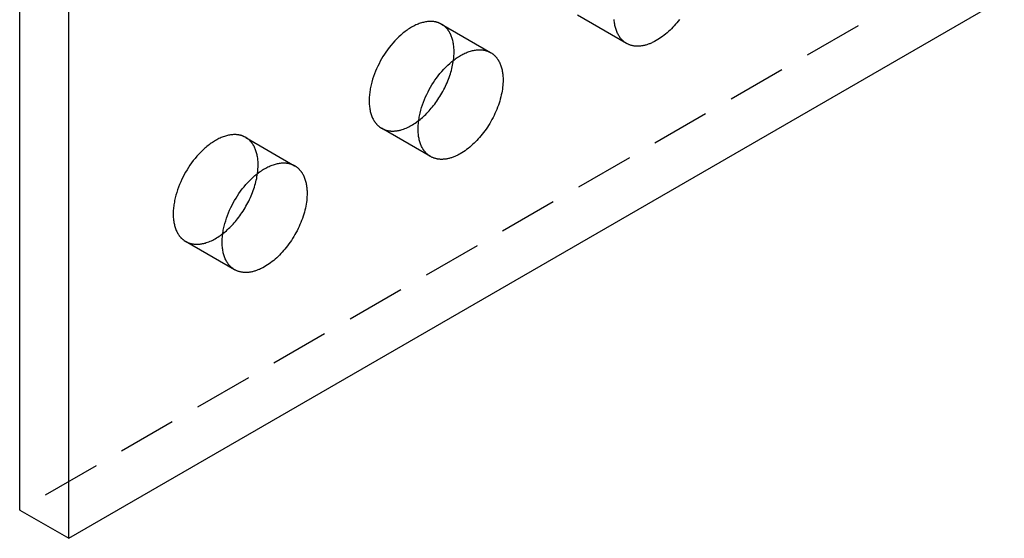
# Model space of a CAD drawing. Units: millimetres. Extents: x 1004 to 1498, y -1281 to -1076.
# Drawn here: x 1414 to 1457, y -1281 to -1258 of the extents above; entities that cross this region are included whole.
import ezdxf

# ---------------------------------------------------------------- set-up
doc = ezdxf.new("R2010")
doc.units = ezdxf.units.MM
doc.header["$LTSCALE"] = 0.2
doc.linetypes.add('STRICHLINIE', pattern=[19.05, 12.7, -6.35])
doc.layers.add('GIP_Hidden', color=8, linetype='STRICHLINIE')
doc.layers.add('GIP_Visible', color=7, linetype='Continuous')

# ---------------------------------------------------------------- blocks, each defined once
blk = doc.blocks.new('VECO-A-H3-160-120-60_RL_Iso')
at = {"layer": 'GIP_Hidden'}
for points in [[(123.744, 46.949), (44.548, 1.225)], [(70.825, 21.427), (68.704, 22.651)], [(62.818, 22.256), (62.804, 22.264), (62.789, 22.272), (62.774, 22.28), (62.759, 22.287), (62.744, 22.294), (62.728, 22.301), (62.712, 22.308), (62.696, 22.314), (62.68, 22.32), (62.663, 22.326), (62.647, 22.332), (62.63, 22.337), (62.613, 22.342), (62.595, 22.346), (62.578, 22.351), (62.56, 22.355), (62.542, 22.359), (62.524, 22.362), (62.505, 22.365), (62.487, 22.368), (62.468, 22.37), (62.449, 22.372), (62.43, 22.374), (62.41, 22.375), (62.391, 22.377), (62.371, 22.377), (62.351, 22.378), (62.331, 22.378), (62.29, 22.377), (62.248, 22.374), (62.206, 22.37), (62.163, 22.365), (62.12, 22.358), (62.076, 22.349), (62.031, 22.339), (61.986, 22.327), (61.941, 22.314), (61.895, 22.3), (61.849, 22.283), (61.802, 22.265), (61.755, 22.246), (61.708, 22.225), (61.661, 22.203), (61.613, 22.179), (61.566, 22.154), (61.518, 22.127), (61.471, 22.099), (61.423, 22.069), (61.376, 22.038), (61.328, 22.006), (61.281, 21.973), (61.234, 21.938), (61.188, 21.902), (61.142, 21.865), (61.096, 21.826), (61.05, 21.787), (60.961, 21.705), (60.873, 21.62), (60.788, 21.531), (60.706, 21.439), (60.626, 21.345), (60.55, 21.249), (60.477, 21.152), (60.407, 21.053), (60.34, 20.954), (60.278, 20.854), (60.218, 20.755), (60.162, 20.654), (60.107, 20.549), (60.054, 20.442), (60.003, 20.332), (59.956, 20.22), (59.911, 20.106), (59.869, 19.99), (59.831, 19.873), (59.797, 19.755), (59.766, 19.637), (59.74, 19.518), (59.729, 19.459), (59.719, 19.4), (59.71, 19.342), (59.702, 19.283), (59.695, 19.225), (59.69, 19.168), (59.685, 19.111), (59.682, 19.054), (59.68, 18.998), (59.68, 18.943), (59.68, 18.888), (59.682, 18.834), (59.685, 18.781), (59.69, 18.729), (59.695, 18.678), (59.702, 18.628), (59.71, 18.578), (59.719, 18.53), (59.729, 18.483), (59.74, 18.437), (59.753, 18.392), (59.766, 18.349), (59.781, 18.306), (59.797, 18.265), (59.813, 18.225), (59.831, 18.187), (59.85, 18.15), (59.869, 18.114), (59.879, 18.096), (59.89, 18.079), (59.9, 18.062), (59.911, 18.046), (59.922, 18.03), (59.933, 18.014), (59.944, 17.999), (59.956, 17.984), (59.967, 17.969), (59.979, 17.954), (59.991, 17.94), (60.003, 17.927), (60.016, 17.913), (60.028, 17.9), (60.041, 17.888), (60.054, 17.875), (60.067, 17.863), (60.08, 17.851), (60.093, 17.84), (60.107, 17.829), (60.12, 17.818), (60.134, 17.808), (60.148, 17.798), (60.162, 17.788), (60.176, 17.779), (60.19, 17.77), (60.204, 17.761), (60.218, 17.753)], [(63.357, 21.066), (63.356, 21.116), (63.355, 21.166), (63.352, 21.216), (63.348, 21.265), (63.343, 21.314), (63.337, 21.362), (63.33, 21.409), (63.322, 21.456), (63.313, 21.502), (63.302, 21.547), (63.291, 21.591), (63.278, 21.634), (63.265, 21.676), (63.25, 21.718), (63.234, 21.758), (63.217, 21.797), (63.199, 21.835), (63.18, 21.872), (63.17, 21.89), (63.16, 21.908), (63.149, 21.926), (63.139, 21.943), (63.128, 21.959), (63.117, 21.976), (63.105, 21.992), (63.094, 22.008), (63.082, 22.024), (63.07, 22.039), (63.057, 22.054), (63.045, 22.068), (63.032, 22.083), (63.019, 22.097), (63.006, 22.11), (62.993, 22.123), (62.979, 22.136), (62.966, 22.149), (62.952, 22.161), (62.938, 22.173), (62.923, 22.185), (62.909, 22.196), (62.894, 22.207), (62.879, 22.217), (62.864, 22.227), (62.849, 22.237), (62.834, 22.247), (62.818, 22.256)], [(62.818, 22.256), (64.94, 21.031)], [(63.331, 20.697), (63.342, 20.793), (63.35, 20.886), (63.355, 20.977), (63.356, 21.022), (63.357, 21.066)], [(60.218, 17.753), (60.237, 17.742), (60.255, 17.732), (60.274, 17.723), (60.294, 17.714), (60.313, 17.705), (60.333, 17.697), (60.354, 17.689), (60.374, 17.682), (60.395, 17.675), (60.417, 17.669), (60.438, 17.663), (60.46, 17.657), (60.482, 17.652), (60.505, 17.648), (60.527, 17.644), (60.55, 17.64), (60.574, 17.638), (60.597, 17.635), (60.621, 17.633), (60.645, 17.632), (60.669, 17.631), (60.694, 17.631), (60.719, 17.631), (60.744, 17.632), (60.769, 17.633), (60.794, 17.635), (60.82, 17.637), (60.846, 17.64), (60.872, 17.644), (60.898, 17.648), (60.925, 17.652), (60.951, 17.657), (60.978, 17.663), (61.005, 17.669), (61.032, 17.676), (61.059, 17.683), (61.114, 17.7), (61.169, 17.718), (61.224, 17.739), (61.28, 17.761), (61.335, 17.786), (61.391, 17.813), (61.447, 17.842), (61.503, 17.872), (61.559, 17.905), (61.614, 17.939), (61.669, 17.976), (61.724, 18.013), (61.778, 18.053), (61.832, 18.094)], [(62.34, 16.528), (60.218, 17.753)], [(54.333, 17.357), (54.319, 17.365), (54.304, 17.373), (54.289, 17.381), (54.274, 17.388), (54.258, 17.395), (54.243, 17.402), (54.227, 17.409), (54.211, 17.415), (54.195, 17.421), (54.178, 17.427), (54.161, 17.433), (54.145, 17.438), (54.127, 17.443), (54.11, 17.447), (54.093, 17.452), (54.075, 17.456), (54.057, 17.46), (54.039, 17.463), (54.02, 17.466), (54.002, 17.469), (53.983, 17.471), (53.964, 17.473), (53.945, 17.475), (53.925, 17.476), (53.906, 17.478), (53.886, 17.478), (53.866, 17.479), (53.846, 17.479), (53.805, 17.478), (53.763, 17.475), (53.721, 17.471), (53.678, 17.466), (53.635, 17.459), (53.591, 17.45), (53.546, 17.44), (53.501, 17.428), (53.456, 17.415), (53.41, 17.401), (53.363, 17.384), (53.317, 17.367), (53.27, 17.347), (53.223, 17.326), (53.176, 17.304), (53.128, 17.28), (53.081, 17.255), (53.033, 17.228), (52.985, 17.2), (52.938, 17.17), (52.89, 17.139), (52.843, 17.107), (52.796, 17.074), (52.749, 17.039), (52.703, 17.003), (52.656, 16.966), (52.61, 16.927), (52.565, 16.888), (52.475, 16.806), (52.388, 16.721), (52.303, 16.632), (52.22, 16.54), (52.141, 16.446), (52.064, 16.35), (51.991, 16.253), (51.921, 16.154), (51.855, 16.055), (51.792, 15.955), (51.733, 15.856), (51.676, 15.755), (51.621, 15.65), (51.569, 15.543), (51.518, 15.433), (51.47, 15.321), (51.425, 15.207), (51.384, 15.091), (51.346, 14.974), (51.311, 14.856), (51.281, 14.738), (51.255, 14.619), (51.244, 14.56), (51.234, 14.501), (51.224, 14.443), (51.217, 14.384), (51.21, 14.326), (51.204, 14.269), (51.2, 14.212), (51.197, 14.155), (51.195, 14.099), (51.195, 14.044), (51.195, 13.989), (51.197, 13.935), (51.2, 13.882), (51.204, 13.83), (51.21, 13.779), (51.217, 13.729), (51.224, 13.679), (51.234, 13.631), (51.244, 13.584), (51.255, 13.538), (51.268, 13.493), (51.281, 13.45), (51.296, 13.407), (51.311, 13.366), (51.328, 13.326), (51.346, 13.288), (51.364, 13.251), (51.384, 13.215), (51.394, 13.197), (51.404, 13.18), (51.415, 13.163), (51.425, 13.147), (51.436, 13.131), (51.448, 13.115), (51.459, 13.1), (51.47, 13.085), (51.482, 13.07), (51.494, 13.055), (51.506, 13.041), (51.518, 13.028), (51.531, 13.014), (51.543, 13.001), (51.556, 12.989), (51.569, 12.976), (51.582, 12.964), (51.595, 12.952), (51.608, 12.941), (51.621, 12.93), (51.635, 12.919), (51.649, 12.909), (51.662, 12.899), (51.676, 12.889), (51.69, 12.88), (51.704, 12.871), (51.719, 12.862), (51.733, 12.854)], [(54.871, 16.167), (54.871, 16.217), (54.869, 16.267), (54.867, 16.317), (54.863, 16.366), (54.858, 16.415), (54.852, 16.463), (54.845, 16.51), (54.837, 16.557), (54.828, 16.603), (54.817, 16.648), (54.806, 16.692), (54.793, 16.735), (54.779, 16.777), (54.764, 16.819), (54.749, 16.859), (54.732, 16.898), (54.714, 16.936), (54.694, 16.973), (54.685, 16.991), (54.674, 17.009), (54.664, 17.027), (54.653, 17.044), (54.642, 17.06), (54.631, 17.077), (54.62, 17.093), (54.608, 17.109), (54.597, 17.125), (54.584, 17.14), (54.572, 17.155), (54.56, 17.169), (54.547, 17.184), (54.534, 17.198), (54.521, 17.211), (54.508, 17.224), (54.494, 17.237), (54.48, 17.25), (54.466, 17.262), (54.452, 17.274), (54.438, 17.286), (54.423, 17.297), (54.409, 17.308), (54.394, 17.318), (54.379, 17.328), (54.364, 17.338), (54.348, 17.348), (54.333, 17.357)], [(54.333, 17.357), (56.454, 16.132)], [(54.845, 15.795), (54.857, 15.891), (54.865, 15.986), (54.87, 16.078), (54.871, 16.122), (54.871, 16.167)], [(51.733, 12.854), (51.751, 12.843), (51.77, 12.833), (51.789, 12.824), (51.808, 12.815), (51.828, 12.806), (51.848, 12.798), (51.868, 12.79), (51.889, 12.783), (51.91, 12.776), (51.931, 12.77), (51.952, 12.764), (51.974, 12.758), (51.996, 12.753), (52.019, 12.749), (52.042, 12.745), (52.064, 12.742), (52.088, 12.739), (52.111, 12.736), (52.135, 12.734), (52.159, 12.733), (52.183, 12.732), (52.208, 12.732), (52.233, 12.732), (52.258, 12.733), (52.283, 12.734), (52.308, 12.736), (52.334, 12.738), (52.36, 12.741), (52.386, 12.744), (52.412, 12.748), (52.438, 12.753), (52.465, 12.758), (52.491, 12.764), (52.518, 12.77), (52.545, 12.777), (52.572, 12.784), (52.627, 12.8), (52.682, 12.819), (52.737, 12.839), (52.792, 12.862), (52.848, 12.886), (52.904, 12.913), (52.96, 12.942), (53.015, 12.972), (53.071, 13.005), (53.126, 13.039), (53.181, 13.075), (53.236, 13.112), (53.29, 13.152), (53.344, 13.192)], [(53.854, 11.629), (51.733, 12.854)]]:
    blk.add_lwpolyline(points, dxfattribs=at)
at = {"layer": 'GIP_Visible'}
for points in [[(44.548, 1.225), (44.548, 131.864)], [(46.669, 0), (46.669, 130.639)], [(46.669, 0), (125.865, 45.724)], [(70.825, 21.427), (70.811, 21.435), (70.796, 21.444), (70.782, 21.453), (70.768, 21.462), (70.754, 21.472), (70.741, 21.482), (70.727, 21.493), (70.713, 21.503), (70.7, 21.514), (70.687, 21.526), (70.674, 21.537), (70.661, 21.549), (70.648, 21.562), (70.635, 21.574), (70.622, 21.588), (70.61, 21.601), (70.598, 21.615), (70.586, 21.629), (70.574, 21.643), (70.562, 21.658), (70.551, 21.673), (70.539, 21.688), (70.528, 21.704), (70.517, 21.72), (70.507, 21.737), (70.496, 21.753), (70.486, 21.771), (70.476, 21.788), (70.456, 21.824), (70.438, 21.861), (70.42, 21.9), (70.403, 21.94), (70.388, 21.981), (70.373, 22.023), (70.359, 22.067), (70.347, 22.111), (70.336, 22.157), (70.325, 22.204), (70.316, 22.253), (70.308, 22.302), (70.302, 22.352), (70.296, 22.403), (70.292, 22.456)], [(73.118, 22.465), (73.061, 22.392), (73.004, 22.321), (72.946, 22.253), (72.887, 22.187), (72.828, 22.123), (72.769, 22.062), (72.708, 22.001), (72.645, 21.943), (72.582, 21.886), (72.517, 21.831), (72.451, 21.778), (72.384, 21.727), (72.317, 21.678), (72.249, 21.632), (72.18, 21.589), (72.111, 21.548), (72.042, 21.51), (72.008, 21.492), (71.973, 21.475), (71.938, 21.459), (71.904, 21.443), (71.869, 21.429), (71.835, 21.415), (71.8, 21.402), (71.766, 21.389), (71.732, 21.378), (71.698, 21.367), (71.664, 21.357), (71.631, 21.348), (71.597, 21.34), (71.564, 21.333), (71.531, 21.326), (71.498, 21.321), (71.466, 21.316), (71.434, 21.312), (71.402, 21.309), (71.37, 21.307), (71.339, 21.306), (71.308, 21.305), (71.278, 21.305), (71.248, 21.306), (71.218, 21.308), (71.189, 21.311), (71.16, 21.314), (71.131, 21.319), (71.103, 21.324), (71.075, 21.329), (71.048, 21.336), (71.021, 21.343), (70.995, 21.351), (70.969, 21.36), (70.944, 21.37), (70.919, 21.38), (70.895, 21.39), (70.871, 21.402), (70.848, 21.414), (70.825, 21.427)], [(62.34, 16.528), (62.325, 16.536), (62.311, 16.545), (62.297, 16.554), (62.283, 16.563), (62.269, 16.573), (62.255, 16.583), (62.242, 16.594), (62.228, 16.604), (62.215, 16.615), (62.201, 16.627), (62.188, 16.638), (62.175, 16.65), (62.162, 16.663), (62.15, 16.675), (62.137, 16.689), (62.125, 16.702), (62.113, 16.716), (62.101, 16.73), (62.089, 16.744), (62.077, 16.759), (62.065, 16.774), (62.054, 16.789), (62.043, 16.805), (62.032, 16.821), (62.021, 16.838), (62.011, 16.854), (62.001, 16.872), (61.99, 16.889), (61.971, 16.925), (61.952, 16.962), (61.935, 17.001), (61.918, 17.041), (61.902, 17.082), (61.888, 17.124), (61.874, 17.168), (61.862, 17.212), (61.85, 17.258), (61.84, 17.305), (61.831, 17.354), (61.823, 17.403), (61.816, 17.453), (61.811, 17.504), (61.807, 17.557), (61.804, 17.61), (61.802, 17.663), (61.801, 17.718), (61.802, 17.773), (61.804, 17.829), (61.807, 17.886), (61.811, 17.943), (61.816, 18), (61.823, 18.058), (61.831, 18.117), (61.84, 18.175), (61.85, 18.234), (61.862, 18.293), (61.888, 18.412), (61.918, 18.53), (61.952, 18.648), (61.99, 18.766), (62.032, 18.881), (62.077, 18.996), (62.125, 19.108), (62.175, 19.217), (62.228, 19.325), (62.283, 19.429), (62.34, 19.53), (62.399, 19.63), (62.462, 19.729), (62.528, 19.829), (62.598, 19.927), (62.671, 20.025), (62.747, 20.121), (62.827, 20.215), (62.909, 20.306), (62.994, 20.395), (63.082, 20.48), (63.172, 20.562), (63.217, 20.601), (63.263, 20.64), (63.309, 20.677), (63.356, 20.713), (63.403, 20.748), (63.45, 20.781), (63.497, 20.814), (63.544, 20.845), (63.592, 20.874), (63.64, 20.902), (63.687, 20.929), (63.735, 20.954), (63.782, 20.978), (63.829, 21.001), (63.877, 21.021), (63.923, 21.041), (63.97, 21.059), (64.016, 21.075), (64.062, 21.089), (64.108, 21.103), (64.153, 21.114), (64.197, 21.124), (64.241, 21.133), (64.285, 21.14), (64.328, 21.145), (64.37, 21.149), (64.411, 21.152), (64.452, 21.153), (64.472, 21.153), (64.492, 21.152), (64.512, 21.152), (64.532, 21.151), (64.551, 21.149), (64.57, 21.148), (64.589, 21.145), (64.608, 21.143), (64.627, 21.14), (64.645, 21.137), (64.663, 21.134), (64.681, 21.13), (64.699, 21.126), (64.717, 21.122), (64.734, 21.117), (64.751, 21.112), (64.768, 21.107), (64.785, 21.101), (64.801, 21.096), (64.818, 21.089), (64.834, 21.083), (64.849, 21.076), (64.865, 21.069), (64.88, 21.062), (64.896, 21.055), (64.91, 21.047), (64.925, 21.039), (64.94, 21.031)], [(64.94, 21.031), (64.955, 21.022), (64.97, 21.012), (64.986, 21.003), (65.001, 20.992), (65.015, 20.982), (65.03, 20.971), (65.045, 20.96), (65.059, 20.948), (65.073, 20.936), (65.087, 20.924), (65.101, 20.912), (65.114, 20.899), (65.128, 20.885), (65.141, 20.872), (65.154, 20.858), (65.166, 20.844), (65.179, 20.829), (65.191, 20.814), (65.203, 20.799), (65.215, 20.783), (65.227, 20.767), (65.238, 20.751), (65.249, 20.735), (65.26, 20.718), (65.271, 20.701), (65.281, 20.683), (65.291, 20.666), (65.301, 20.648), (65.32, 20.611), (65.338, 20.572), (65.355, 20.533), (65.371, 20.493), (65.386, 20.452), (65.4, 20.409), (65.412, 20.366), (65.424, 20.322), (65.434, 20.277), (65.443, 20.231), (65.452, 20.184), (65.459, 20.137), (65.465, 20.089), (65.47, 20.04), (65.473, 19.991), (65.476, 19.942), (65.478, 19.891), (65.478, 19.841)], [(61.832, 18.094), (61.883, 18.134), (61.934, 18.176), (61.984, 18.219), (62.033, 18.263), (62.081, 18.308), (62.129, 18.354), (62.176, 18.401), (62.222, 18.449), (62.272, 18.503), (62.322, 18.559), (62.372, 18.616), (62.421, 18.676), (62.47, 18.737), (62.518, 18.799), (62.565, 18.864), (62.612, 18.929), (62.658, 18.996), (62.703, 19.065), (62.747, 19.135), (62.79, 19.205), (62.832, 19.277), (62.872, 19.35), (62.912, 19.424), (62.95, 19.498), (62.986, 19.574), (63.021, 19.649), (63.055, 19.725), (63.086, 19.802), (63.117, 19.878), (63.145, 19.955), (63.172, 20.031), (63.197, 20.107), (63.22, 20.183), (63.241, 20.259), (63.261, 20.334), (63.279, 20.408), (63.294, 20.482), (63.308, 20.554), (63.321, 20.626), (63.331, 20.697)], [(65.478, 19.841), (65.477, 19.766), (65.474, 19.689), (65.468, 19.611), (65.46, 19.531), (65.449, 19.449), (65.436, 19.365), (65.42, 19.28), (65.402, 19.194), (65.382, 19.107), (65.359, 19.019), (65.333, 18.93), (65.305, 18.841), (65.274, 18.751), (65.241, 18.662), (65.206, 18.572), (65.168, 18.483), (65.128, 18.394), (65.087, 18.305), (65.043, 18.217), (64.997, 18.131), (64.949, 18.045), (64.9, 17.961), (64.849, 17.879), (64.797, 17.798), (64.743, 17.718), (64.688, 17.641), (64.633, 17.566), (64.576, 17.493), (64.519, 17.422), (64.461, 17.354), (64.402, 17.288), (64.343, 17.224), (64.283, 17.163), (64.222, 17.102), (64.16, 17.044), (64.096, 16.987), (64.032, 16.932), (63.966, 16.879), (63.899, 16.828), (63.832, 16.779), (63.764, 16.733), (63.695, 16.69), (63.626, 16.649), (63.557, 16.611), (63.522, 16.593), (63.488, 16.576), (63.453, 16.56), (63.419, 16.544), (63.384, 16.53), (63.35, 16.516), (63.315, 16.503), (63.281, 16.49), (63.247, 16.479), (63.213, 16.468), (63.179, 16.458), (63.145, 16.449), (63.112, 16.441), (63.079, 16.434), (63.046, 16.427), (63.013, 16.422), (62.981, 16.417), (62.949, 16.413), (62.917, 16.41), (62.885, 16.408), (62.854, 16.407), (62.823, 16.406), (62.793, 16.406), (62.762, 16.407), (62.733, 16.409), (62.703, 16.412), (62.674, 16.415), (62.646, 16.42), (62.618, 16.425), (62.59, 16.43), (62.563, 16.437), (62.536, 16.444), (62.51, 16.452), (62.484, 16.461), (62.459, 16.471), (62.434, 16.481), (62.41, 16.491), (62.386, 16.503), (62.362, 16.515), (62.34, 16.528)], [(53.854, 11.629), (53.84, 11.637), (53.826, 11.646), (53.812, 11.655), (53.798, 11.664), (53.784, 11.674), (53.77, 11.684), (53.756, 11.695), (53.743, 11.705), (53.729, 11.716), (53.716, 11.728), (53.703, 11.739), (53.69, 11.751), (53.677, 11.764), (53.664, 11.777), (53.652, 11.79), (53.639, 11.803), (53.627, 11.817), (53.615, 11.831), (53.603, 11.845), (53.592, 11.86), (53.58, 11.875), (53.569, 11.89), (53.558, 11.906), (53.547, 11.922), (53.536, 11.939), (53.526, 11.955), (53.515, 11.973), (53.505, 11.99), (53.486, 12.026), (53.467, 12.063), (53.449, 12.102), (53.433, 12.142), (53.417, 12.183), (53.402, 12.225), (53.389, 12.269), (53.376, 12.313), (53.365, 12.359), (53.355, 12.407), (53.346, 12.455), (53.338, 12.504), (53.331, 12.554), (53.326, 12.605), (53.321, 12.658), (53.318, 12.711), (53.316, 12.764), (53.316, 12.819), (53.316, 12.874), (53.318, 12.93), (53.321, 12.987), (53.326, 13.044), (53.331, 13.101), (53.338, 13.159), (53.346, 13.218), (53.355, 13.277), (53.365, 13.335), (53.376, 13.395), (53.402, 13.513), (53.433, 13.631), (53.467, 13.749), (53.505, 13.867), (53.547, 13.982), (53.592, 14.097), (53.639, 14.209), (53.69, 14.319), (53.743, 14.426), (53.798, 14.53), (53.854, 14.631), (53.914, 14.731), (53.976, 14.83), (54.043, 14.93), (54.113, 15.028), (54.186, 15.126), (54.262, 15.222), (54.342, 15.316), (54.424, 15.407), (54.509, 15.496), (54.597, 15.581), (54.686, 15.663), (54.732, 15.702), (54.778, 15.741), (54.824, 15.778), (54.87, 15.814), (54.917, 15.849), (54.964, 15.882), (55.012, 15.915), (55.059, 15.946), (55.107, 15.975), (55.154, 16.003), (55.202, 16.03), (55.249, 16.055), (55.297, 16.079), (55.344, 16.102), (55.391, 16.122), (55.438, 16.142), (55.485, 16.16), (55.531, 16.176), (55.577, 16.19), (55.622, 16.204), (55.667, 16.215), (55.712, 16.225), (55.756, 16.234), (55.799, 16.241), (55.842, 16.246), (55.885, 16.25), (55.926, 16.253), (55.967, 16.254), (55.987, 16.254), (56.007, 16.253), (56.027, 16.253), (56.046, 16.252), (56.066, 16.25), (56.085, 16.249), (56.104, 16.246), (56.123, 16.244), (56.141, 16.241), (56.16, 16.238), (56.178, 16.235), (56.196, 16.231), (56.214, 16.227), (56.231, 16.223), (56.249, 16.218), (56.266, 16.213), (56.283, 16.208), (56.3, 16.202), (56.316, 16.197), (56.332, 16.19), (56.348, 16.184), (56.364, 16.177), (56.38, 16.171), (56.395, 16.163), (56.41, 16.156), (56.425, 16.148), (56.44, 16.14), (56.454, 16.132)], [(53.344, 13.192), (53.396, 13.233), (53.446, 13.275), (53.497, 13.319), (53.546, 13.363), (53.595, 13.408), (53.643, 13.455), (53.69, 13.502), (53.737, 13.55), (53.787, 13.604), (53.837, 13.66), (53.886, 13.717), (53.935, 13.776), (53.984, 13.837), (54.032, 13.9), (54.08, 13.964), (54.126, 14.03), (54.172, 14.097), (54.217, 14.165), (54.261, 14.234), (54.304, 14.305), (54.346, 14.377), (54.386, 14.45), (54.426, 14.523), (54.464, 14.598), (54.5, 14.673), (54.535, 14.748), (54.569, 14.824), (54.6, 14.9), (54.631, 14.977), (54.659, 15.053), (54.686, 15.13), (54.711, 15.206), (54.734, 15.282), (54.755, 15.357), (54.775, 15.432), (54.793, 15.506), (54.809, 15.58), (54.823, 15.652), (54.835, 15.724), (54.845, 15.795)], [(56.454, 16.132), (56.47, 16.123), (56.485, 16.113), (56.5, 16.104), (56.515, 16.093), (56.53, 16.083), (56.545, 16.072), (56.559, 16.061), (56.574, 16.049), (56.588, 16.037), (56.602, 16.025), (56.615, 16.013), (56.629, 16), (56.642, 15.986), (56.655, 15.973), (56.668, 15.959), (56.681, 15.945), (56.694, 15.93), (56.706, 15.915), (56.718, 15.9), (56.73, 15.884), (56.741, 15.868), (56.753, 15.852), (56.764, 15.836), (56.775, 15.819), (56.785, 15.802), (56.796, 15.784), (56.806, 15.767), (56.816, 15.749), (56.835, 15.712), (56.853, 15.673), (56.87, 15.634), (56.886, 15.594), (56.901, 15.553), (56.914, 15.51), (56.927, 15.467), (56.938, 15.423), (56.949, 15.378), (56.958, 15.332), (56.966, 15.285), (56.973, 15.238), (56.979, 15.19), (56.984, 15.142), (56.988, 15.092), (56.991, 15.043), (56.992, 14.992), (56.993, 14.942)], [(56.993, 14.942), (56.992, 14.867), (56.988, 14.79), (56.983, 14.712), (56.974, 14.632), (56.964, 14.55), (56.951, 14.466), (56.935, 14.381), (56.917, 14.295), (56.896, 14.208), (56.873, 14.12), (56.848, 14.031), (56.82, 13.942), (56.789, 13.853), (56.756, 13.763), (56.721, 13.673), (56.683, 13.584), (56.643, 13.495), (56.601, 13.406), (56.557, 13.318), (56.511, 13.232), (56.464, 13.146), (56.414, 13.062), (56.364, 12.98), (56.311, 12.899), (56.258, 12.819), (56.203, 12.742), (56.147, 12.667), (56.091, 12.594), (56.033, 12.523), (55.975, 12.455), (55.917, 12.389), (55.858, 12.325), (55.798, 12.264), (55.737, 12.203), (55.675, 12.145), (55.611, 12.088), (55.546, 12.033), (55.481, 11.98), (55.414, 11.929), (55.346, 11.88), (55.278, 11.834), (55.21, 11.791), (55.141, 11.75), (55.072, 11.712), (55.037, 11.694), (55.002, 11.677), (54.968, 11.661), (54.933, 11.645), (54.899, 11.631), (54.864, 11.617), (54.83, 11.604), (54.796, 11.591), (54.762, 11.58), (54.728, 11.569), (54.694, 11.559), (54.66, 11.55), (54.627, 11.542), (54.594, 11.535), (54.561, 11.529), (54.528, 11.523), (54.495, 11.518), (54.463, 11.514), (54.431, 11.511), (54.4, 11.509), (54.369, 11.508), (54.338, 11.507), (54.307, 11.507), (54.277, 11.508), (54.247, 11.51), (54.218, 11.513), (54.189, 11.516), (54.161, 11.521), (54.132, 11.526), (54.105, 11.532), (54.078, 11.538), (54.051, 11.545), (54.025, 11.553), (53.999, 11.562), (53.973, 11.572), (53.949, 11.582), (53.924, 11.593), (53.9, 11.604), (53.877, 11.616), (53.854, 11.629)], [(44.548, 1.225), (46.669, 0)]]:
    blk.add_lwpolyline(points, dxfattribs=at)

msp = doc.modelspace()

# ---------------------------------------------------------------- block references
msp.add_blockref('VECO-A-H3-160-120-60_RL_Iso', (1369.562, -1280.53))

doc.saveas('drawing.dxf')
